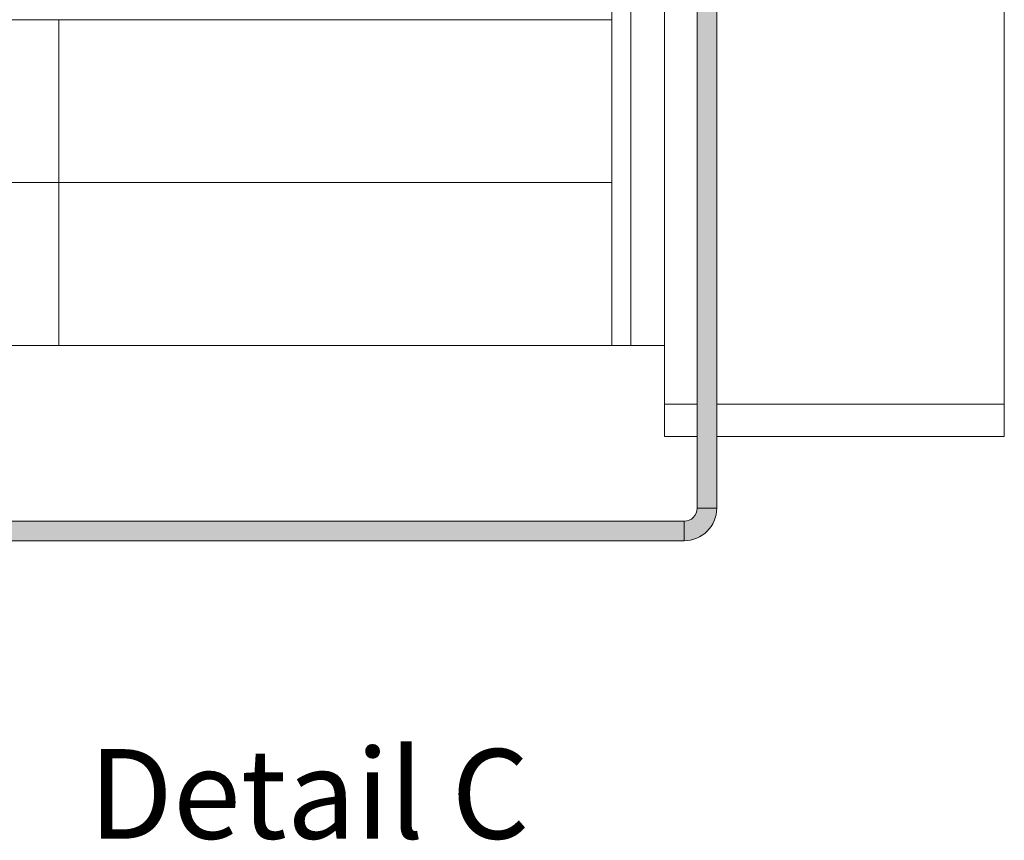
# Paper-space layout 'Sheet2' of a CAD drawing. Units: millimetres. Extents: x -17 to 420, y 0 to 297.
# Drawn here: x 238 to 276, y 164 to 196 of the extents above; entities that cross this region are included whole.
import ezdxf

# ---------------------------------------------------------------- set-up
doc = ezdxf.new("R2010")
doc.units = ezdxf.units.MM
doc.linetypes.add('SLD-Solid', pattern=[0])
doc.styles.add('SLDTEXTSTYLE0', font='TXT', dxfattribs={"width": 0.7})

psp = doc.layouts.new('Sheet2')

# ---------------------------------------------------------------- hatches: boundary and pattern name
at = {"linetype": 'Continuous'}
for points in [[(265.006, 177.16), (265.006, 213.885), (264.256, 213.885), (264.256, 177.16)], [(265.005, 177.112), (265.006, 177.16), (264.256, 177.16), (264.256, 177.141), (264.255, 177.121), (264.253, 177.102), (264.25, 177.083), (264.247, 177.065), (264.243, 177.046), (264.238, 177.027), (264.233, 177.009), (264.227, 176.991), (264.22, 176.973), (264.212, 176.955), (264.204, 176.938), (264.195, 176.921), (264.186, 176.904), (264.176, 176.888), (264.165, 176.872), (264.154, 176.857), (264.142, 176.842), (264.129, 176.827), (264.116, 176.813), (264.103, 176.799), (264.089, 176.786), (264.074, 176.774), (264.059, 176.762), (264.044, 176.751), (264.028, 176.74), (264.011, 176.73), (263.995, 176.72), (263.978, 176.712), (263.961, 176.703), (263.943, 176.696), (263.925, 176.689), (263.907, 176.683), (263.888, 176.678), (263.87, 176.673), (263.851, 176.669), (263.832, 176.666), (263.813, 176.663), (263.794, 176.661), (263.775, 176.66), (263.756, 176.66), (263.756, 175.91), (263.804, 175.911), (263.852, 175.913), (263.899, 175.918), (263.947, 175.924), (263.994, 175.933), (264.041, 175.943), (264.087, 175.954), (264.133, 175.968), (264.179, 175.983), (264.223, 176), (264.267, 176.019), (264.311, 176.04), (264.353, 176.062), (264.395, 176.085), (264.435, 176.111), (264.475, 176.137), (264.514, 176.166), (264.551, 176.195), (264.588, 176.227), (264.623, 176.259), (264.657, 176.293), (264.689, 176.328), (264.72, 176.364), (264.75, 176.402), (264.778, 176.441), (264.805, 176.48), (264.83, 176.521), (264.854, 176.563), (264.876, 176.605), (264.897, 176.648), (264.915, 176.692), (264.932, 176.737), (264.948, 176.783), (264.961, 176.828), (264.973, 176.875), (264.983, 176.922), (264.991, 176.969), (264.998, 177.016), (265.002, 177.064)], [(233.756, 175.91), (263.756, 175.91), (263.756, 176.66), (233.756, 176.66)]]:
    psp.add_hatch(color=7, dxfattribs=at).paths.add_polyline_path(points, flags=0)

# ---------------------------------------------------------------- linework, layer by layer
at = {"color": 7, "linetype": 'SLD-Solid', "lineweight": 18}
for p, q in [((276.044, 179.909), (276.044, 261.91)), ((264.256, 213.885), (264.256, 177.16)), ((265.006, 213.885), (265.006, 177.16)), ((263.006, 183.409), (263.006, 208.909)), ((260.987, 207.409), (260.987, 183.409)), ((261.712, 207.409), (261.712, 183.409)), ((219.764, 195.91), (239.756, 195.91)), ((239.756, 189.66), (239.756, 195.91)), ((239.756, 195.91), (260.987, 195.91)), ((219.764, 189.66), (239.756, 189.66)), ((239.756, 189.66), (219.764, 189.66)), ((239.756, 189.66), (239.756, 183.41)), ((239.756, 189.66), (260.987, 189.66)), ((260.987, 189.66), (239.756, 189.66)), ((239.756, 183.41), (219.764, 183.41)), ((260.987, 183.41), (239.756, 183.41)), ((260.987, 183.409), (261.712, 183.409)), ((261.712, 183.409), (263.006, 183.409)), ((263.006, 183.409), (263.006, 181.159)), ((263.006, 181.159), (263.006, 179.909)), ((263.006, 179.909), (264.256, 179.909)), ((265.006, 179.909), (276.044, 179.909)), ((264.256, 177.16), (265.006, 177.16)), ((233.756, 176.66), (263.756, 176.66)), ((263.756, 176.66), (263.756, 175.91)), ((233.756, 175.91), (263.756, 175.91))]:
    psp.add_line(p, q, dxfattribs=at)
at = {"color": 174, "linetype": 'SLD-Solid', "lineweight": 18}
for p, q in [((263.006, 181.159), (264.256, 181.159)), ((265.006, 181.159), (276.044, 181.159))]:
    psp.add_line(p, q, dxfattribs=at)
at = {"color": 7, "linetype": 'SLD-Solid', "lineweight": 18}
for radius, start, end in [(0.5, 270.0015, 359.9993), (1.25, 270.0003, 359.9997)]:
    psp.add_arc((263.756, 177.16), radius, start, end, dxfattribs=at)

# ---------------------------------------------------------------- texts
at = {"color": 7, "linetype": 'Continuous', "lineweight": 0, "insert": (240.912, 167.914), "char_height": 3.4396, "attachment_point": 1, "style": 'SLDTEXTSTYLE0'}
psp.add_mtext('Detail C', dxfattribs=at)

doc.saveas('drawing.dxf')
